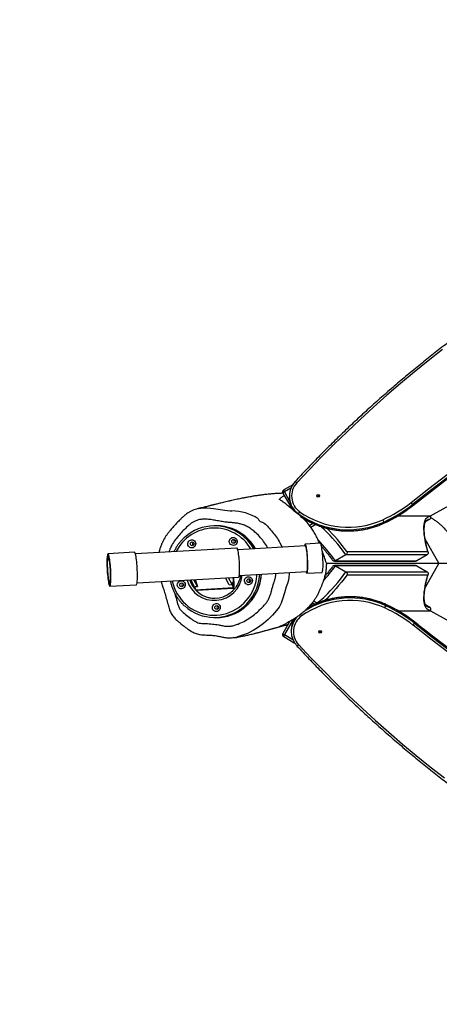
# Model space of a CAD drawing. Units: centimetres. Extents: x 1628 to 2770, y -1453 to -760.
# Drawn here: x 2082 to 2137, y -1276 to -1147 of the extents above; entities that cross this region are included whole.
import ezdxf

# ---------------------------------------------------------------- set-up
doc = ezdxf.new("R2010")
doc.units = ezdxf.units.CM
doc.layers.add('VP-DIM', color=7, linetype='Continuous')
doc.layers.add('VP-EQ', color=7, linetype='Continuous', true_color=0x8a3492)
doc.dimstyles.get("Standard").update_dxf_attribs({"dimtxt": 0.18, "dimasz": 0.18, "dimexe": 0.18, "dimexo": 0.0625, "dimgap": 0.09, "dimtad": 0, "dimtih": 1, "dimtoh": 1, "dimdec": 4, "dimzin": 0, "dimdsep": 46, "dimtxsty": 'Standard', "dimcen": 0.09, "dimadec": 0, "dimazin": 0, "dimtfac": 1, "dimtdec": 4, "dimtofl": 0, "dimtmove": 0, "dimatfit": 3, "dimfxl": 1, "dimtolj": 1, "dimtzin": 0, "dimarcsym": 0})

# ---------------------------------------------------------------- blocks, each defined once
blk = doc.blocks.new('*D28')
at = {"layer": 'Defpoints', "color": 0}
for p in [(2403.18, -858.77), (2093.12, -1217.9), (2403.18, -1267.76)]:
    blk.add_point(p, dxfattribs=at)
at = {"layer": 'VP-DIM', "color": 0, "lineweight": -2}
for p, q in [((2093.12, -928.77), (2093.12, -838.77)), ((2403.18, -928.77), (2403.18, -838.77)), ((2113.12, -858.77), (2223.06, -858.77)), ((2383.18, -858.77), (2273.24, -858.77))]:
    blk.add_line(p, q, dxfattribs=at)
at = {"layer": 'VP-DIM', "color": 0}
for points in [[(2113.12, -855.44), (2113.12, -862.11), (2093.12, -858.77)], [(2383.18, -862.11), (2383.18, -855.44), (2403.18, -858.77)]]:
    blk.add_solid(points, dxfattribs=at)
at = {"layer": 'VP-DIM', "color": 0, "insert": (2248.15, -858.77), "char_height": 20, "attachment_point": 5}
blk.add_mtext('\\A1;320', dxfattribs=at)
blk = doc.blocks.new('*D29')
at = {"layer": 'Defpoints', "color": 0}
for p in [(2558.57, -780.46), (1938.12, -1227.19), (2558.57, -1262.32)]:
    blk.add_point(p, dxfattribs=at)
at = {"layer": 'VP-DIM', "color": 0, "lineweight": -2}
for p, q in [((1938.12, -850.46), (1938.12, -760.46)), ((2558.57, -850.46), (2558.57, -760.46)), ((1958.12, -780.46), (2223.25, -780.46)), ((2538.57, -780.46), (2273.43, -780.46))]:
    blk.add_line(p, q, dxfattribs=at)
at = {"layer": 'VP-DIM', "color": 0}
for points in [[(1958.12, -777.13), (1958.12, -783.8), (1938.12, -780.46)], [(2538.57, -783.8), (2538.57, -777.13), (2558.57, -780.46)]]:
    blk.add_solid(points, dxfattribs=at)
at = {"layer": 'VP-DIM', "color": 0, "insert": (2248.34, -780.46), "char_height": 20, "attachment_point": 5}
blk.add_mtext('\\A1;620', dxfattribs=at)
blk = doc.blocks.new('rb12322')
at = {"layer": 'VP-EQ', "color": 0, "linetype": 'Continuous', "lineweight": 25}
for p, q in [((2117.43, -1207.74), (2116.26, -1208.42)), ((2117.19, -1208.19), (2116.36, -1208.68)), ((2135.45, -1211.8), (2143.56, -1207.3)), ((2116.15, -1208.83), (2117.35, -1210.93)), ((2116.36, -1208.68), (2117.03, -1209.87)), ((2116.99, -1209.33), (2117, -1209.49)), ((2105.07, -1210.86), (2105.11, -1210.85)), ((2133.11, -1210.32), (2133.12, -1210.48)), ((2133.12, -1210.48), (2133.11, -1210.48)), ((2118.17, -1211.53), (2118.17, -1211.63)), ((2131.2, -1211.8), (2135.45, -1211.8)), ((2134.83, -1212.56), (2135.38, -1212.25)), ((2134.83, -1212.56), (2135.37, -1212.25)), ((2135.03, -1212.35), (2135.03, -1212.35)), ((2135.38, -1212.25), (2135.37, -1212.25)), ((2135.48, -1211.84), (2135.46, -1211.8)), ((2135.48, -1211.84), (2135.46, -1211.8)), ((2135.48, -1211.84), (2135.48, -1211.84)), ((2107.44, -1213.1), (2107.21, -1213.1)), ((2119.62, -1213.05), (2120.09, -1212.78)), ((2120.45, -1212.94), (2119.82, -1213.31)), ((2129.36, -1212.61), (2129.37, -1212.77)), ((2129.37, -1212.77), (2129.37, -1212.77)), ((2136.57, -1218.01), (2134.77, -1214.85)), ((2110.14, -1216.02), (2096.85, -1216.79)), ((2119.11, -1215.72), (2110.25, -1216.23)), ((2115.75, -1215.32), (2116.05, -1215.9)), ((2121.05, -1215.39), (2119.07, -1215.51)), ((2096.73, -1216.57), (2093.26, -1216.77)), ((2093.31, -1216.99), (2093.27, -1216.99)), ((2124.39, -1216.88), (2123.03, -1217.68)), ((2135.02, -1216.88), (2124.39, -1216.88)), ((2124.53, -1216.47), (2135.11, -1216.47)), ((2135.02, -1216.88), (2133.66, -1217.68)), ((2121.85, -1218.01), (2136.57, -1218.01)), ((2122.89, -1217.72), (2133.51, -1217.72)), ((2133.51, -1218.29), (2122.89, -1218.29)), ((2123.03, -1217.68), (2133.66, -1217.68)), ((2123.03, -1218.33), (2124.39, -1219.13)), ((2133.66, -1218.33), (2123.03, -1218.33)), ((2133.66, -1218.33), (2135.02, -1219.13)), ((2136.57, -1218.01), (2134.77, -1221.16)), ((2136.57, -1218.01), (2138.99, -1218.01)), ((2097.07, -1220.58), (2110.36, -1219.81)), ((2109.12, -1220.8), (2108.63, -1219.91)), ((2109.51, -1220.78), (2109.02, -1219.89)), ((2109.73, -1219.9), (2109.68, -1219.9)), ((2109.68, -1219.9), (2109.7, -1220.21)), ((2109.68, -1219.91), (2109.73, -1219.9)), ((2109.72, -1220.64), (2109.68, -1219.93)), ((2109.68, -1219.93), (2109.73, -1219.93)), ((2109.73, -1219.85), (2109.73, -1219.9)), ((2109.77, -1220.64), (2109.73, -1219.93)), ((2110.44, -1219.59), (2119.3, -1219.09)), ((2119.29, -1219.3), (2121.27, -1219.19)), ((2124.39, -1219.13), (2135.02, -1219.13)), ((2135.11, -1219.54), (2124.53, -1219.54)), ((2093.49, -1220.78), (2093.52, -1220.78)), ((2093.51, -1221), (2096.98, -1220.8)), ((2104.59, -1221.07), (2104.1, -1220.17)), ((2104.99, -1221.05), (2104.49, -1220.15)), ((2104.59, -1221.07), (2104.99, -1221.05)), ((2104.99, -1221.06), (2104.6, -1221.08)), ((2104.6, -1221.07), (2104.6, -1221.08)), ((2104.6, -1221.08), (2104.73, -1221.46)), ((2104.66, -1220.14), (2104.99, -1221.06)), ((2104.73, -1221.46), (2109.65, -1221.16)), ((2104.79, -1221.54), (2109.7, -1221.24)), ((2109.12, -1220.8), (2109.51, -1220.78)), ((2109.12, -1220.81), (2109.51, -1220.78)), ((2109.12, -1220.81), (2109.12, -1220.8)), ((2109.12, -1220.8), (2109.12, -1220.81)), ((2109.52, -1220.52), (2109.51, -1220.78)), ((2109.52, -1220.53), (2109.51, -1220.78)), ((2109.51, -1220.78), (2109.65, -1221.16)), ((2109.56, -1220.63), (2109.52, -1220.52)), ((2109.52, -1220.53), (2109.66, -1220.9)), ((2109.52, -1220.53), (2109.52, -1220.53)), ((2109.7, -1220.21), (2109.56, -1220.63)), ((2109.56, -1220.63), (2109.56, -1220.63)), ((2109.57, -1220.65), (2109.72, -1220.64)), ((2109.65, -1221.16), (2109.66, -1220.9)), ((2109.72, -1220.64), (2109.77, -1220.64)), ((2120.33, -1223.38), (2119.99, -1223.18)), ((2120.18, -1222.92), (2120.59, -1223.16)), ((2129.62, -1223.39), (2129.62, -1223.55)), ((2129.62, -1223.39), (2129.62, -1223.39)), ((2135.38, -1223.77), (2134.83, -1223.45)), ((2135.37, -1223.76), (2134.83, -1223.45)), ((2135.03, -1223.66), (2135.03, -1223.66)), ((2135.37, -1223.76), (2135.38, -1223.77)), ((2107.21, -1225.1), (2107.44, -1225.1)), ((2131.21, -1224.21), (2135.45, -1224.21)), ((2135.45, -1224.21), (2143.56, -1228.71)), ((2135.46, -1224.21), (2135.48, -1224.17)), ((2135.46, -1224.21), (2135.48, -1224.17)), ((2135.48, -1224.17), (2135.48, -1224.17)), ((2117.05, -1225.59), (2116.15, -1227.18)), ((2117.48, -1225.35), (2116.36, -1227.33)), ((2133.37, -1225.68), (2133.36, -1225.83)), ((2133.37, -1225.68), (2133.37, -1225.67)), ((2116.26, -1227.59), (2117.63, -1228.39)), ((2116.36, -1227.33), (2117.45, -1227.97)), ((2117.25, -1226.66), (2117.24, -1226.82))]:
    blk.add_line(p, q, dxfattribs=at)
at = {"layer": 'VP-EQ', "color": 0, "linetype": 'Continuous', "lineweight": 25, "flags": 128}
for points in [[(2137.02, -1190.08), (2135.17, -1191.53), (2133.34, -1193.01), (2131.54, -1194.52), (2129.76, -1196.05), (2128, -1197.61), (2126.26, -1199.2), (2124.55, -1200.81), (2122.87, -1202.45), (2121.2, -1204.11), (2119.57, -1205.8), (2117.96, -1207.51)], [(2132.92, -1210.06), (2135.26, -1208.23), (2137.63, -1206.42)], [(2137.81, -1206.69), (2135.45, -1208.49), (2133.11, -1210.32)], [(2133.12, -1210.48), (2135.45, -1208.65), (2137.82, -1206.85)], [(2105.11, -1210.85), (2105.71, -1210.75), (2106.19, -1210.74), (2106.68, -1210.79), (2106.68, -1210.79), (2106.68, -1210.79)], [(2106.68, -1210.79), (2106.68, -1210.79), (2107.05, -1210.84), (2108.56, -1211.06), (2109.26, -1211.15), (2109.49, -1211.17), (2109.49, -1211.17)], [(2135.11, -1216.47), (2134.99, -1215.97), (2134.88, -1215.49), (2134.78, -1215.04), (2134.71, -1214.62), (2134.66, -1214.23), (2134.62, -1213.86), (2134.61, -1213.53), (2134.61, -1213.22), (2134.63, -1212.94), (2134.67, -1212.7), (2134.73, -1212.48), (2134.81, -1212.3), (2134.91, -1212.14), (2135.02, -1212.02), (2135.16, -1211.93), (2135.31, -1211.87), (2135.48, -1211.84)], [(2124.39, -1216.88), (2124.03, -1216.4), (2123.67, -1215.94), (2123.32, -1215.51), (2122.99, -1215.11), (2122.66, -1214.74), (2122.35, -1214.39), (2122.05, -1214.07), (2121.77, -1213.79), (2121.5, -1213.54), (2121.25, -1213.31), (2121.05, -1213.16)], [(2103.71, -1215.5), (2103.72, -1215.36), (2103.76, -1215.23), (2103.84, -1215.12), (2103.94, -1215.03), (2104.06, -1214.97), (2104.19, -1214.94), (2104.33, -1214.95), (2104.45, -1215), (2104.57, -1215.08), (2104.65, -1215.18), (2104.71, -1215.3), (2104.74, -1215.44), (2104.73, -1215.57), (2104.68, -1215.7), (2104.61, -1215.82), (2104.51, -1215.91), (2104.39, -1215.97), (2104.25, -1215.99), (2104.12, -1215.98), (2103.99, -1215.94), (2103.88, -1215.86), (2103.79, -1215.76), (2103.73, -1215.63), (2103.71, -1215.5)], [(2109.14, -1215.17), (2109.15, -1215.03), (2109.19, -1214.91), (2109.27, -1214.79), (2109.37, -1214.7), (2109.49, -1214.64), (2109.62, -1214.62), (2109.76, -1214.63), (2109.88, -1214.67), (2110, -1214.75), (2110.08, -1214.85), (2110.14, -1214.97), (2110.17, -1215.11), (2110.16, -1215.25), (2110.12, -1215.38), (2110.04, -1215.49), (2109.94, -1215.58), (2109.82, -1215.64), (2109.68, -1215.66), (2109.55, -1215.65), (2109.42, -1215.61), (2109.31, -1215.53), (2109.22, -1215.43), (2109.16, -1215.31), (2109.14, -1215.17)], [(2110.36, -1219.81), (2110.36, -1219.81), (2110.39, -1219.79), (2110.41, -1219.74), (2110.44, -1219.65), (2110.45, -1219.52), (2110.47, -1219.37), (2110.48, -1219.19), (2110.49, -1218.99), (2110.49, -1218.76), (2110.49, -1218.52), (2110.48, -1218.27), (2110.47, -1218.02), (2110.45, -1217.76), (2110.43, -1217.5), (2110.41, -1217.25), (2110.39, -1217.02), (2110.36, -1216.8), (2110.33, -1216.6), (2110.3, -1216.43), (2110.26, -1216.28), (2110.23, -1216.17), (2110.2, -1216.08), (2110.17, -1216.03), (2110.14, -1216.02)], [(2119.42, -1218.42), (2119.42, -1218.19), (2119.41, -1217.95), (2119.41, -1217.7), (2119.39, -1217.44), (2119.38, -1217.18), (2119.36, -1216.93), (2119.33, -1216.68), (2119.31, -1216.45), (2119.28, -1216.24), (2119.25, -1216.04), (2119.22, -1215.88), (2119.19, -1215.74), (2119.15, -1215.63), (2119.12, -1215.56), (2119.09, -1215.52), (2119.06, -1215.51), (2119.03, -1215.54), (2119.01, -1215.61), (2118.99, -1215.7), (2118.99, -1215.73)], [(2119.39, -1218.31), (2119.39, -1218.09), (2119.39, -1217.86), (2119.38, -1217.62), (2119.37, -1217.37), (2119.35, -1217.12), (2119.33, -1216.88), (2119.31, -1216.65), (2119.28, -1216.44), (2119.25, -1216.25), (2119.22, -1216.08), (2119.19, -1215.94), (2119.16, -1215.83), (2119.13, -1215.75), (2119.1, -1215.71), (2119.07, -1215.71), (2119.06, -1215.72)], [(2121.4, -1218.31), (2121.4, -1218.08), (2121.4, -1217.84), (2121.39, -1217.58), (2121.38, -1217.33), (2121.36, -1217.07), (2121.34, -1216.81), (2121.32, -1216.57), (2121.29, -1216.34), (2121.26, -1216.12), (2121.23, -1215.93), (2121.2, -1215.76), (2121.17, -1215.62), (2121.14, -1215.52), (2121.11, -1215.44), (2121.07, -1215.4), (2121.05, -1215.39)], [(2093.42, -1217.16), (2093.39, -1217.02), (2093.35, -1216.9), (2093.32, -1216.82), (2093.29, -1216.78), (2093.25, -1216.77), (2093.23, -1216.8), (2093.2, -1216.87), (2093.18, -1216.96), (2093.16, -1217.1), (2093.14, -1217.26), (2093.13, -1217.45), (2093.12, -1217.66), (2093.12, -1217.9), (2093.12, -1218.15), (2093.13, -1218.42), (2093.14, -1218.69), (2093.15, -1218.97), (2093.17, -1219.24), (2093.19, -1219.51), (2093.22, -1219.77), (2093.25, -1220.01), (2093.28, -1220.24), (2093.31, -1220.44), (2093.34, -1220.61), (2093.38, -1220.76), (2093.41, -1220.87), (2093.45, -1220.95), (2093.48, -1220.99), (2093.51, -1221), (2093.54, -1220.97), (2093.57, -1220.91), (2093.59, -1220.81), (2093.61, -1220.68), (2093.63, -1220.52), (2093.64, -1220.33), (2093.65, -1220.11), (2093.65, -1219.88), (2093.65, -1219.62), (2093.64, -1219.36), (2093.63, -1219.09), (2093.62, -1218.81), (2093.6, -1218.53), (2093.57, -1218.26), (2093.55, -1218.01), (2093.52, -1217.76), (2093.49, -1217.54), (2093.46, -1217.34), (2093.42, -1217.16)], [(2093.42, -1217.32), (2093.39, -1217.19), (2093.35, -1217.08), (2093.32, -1217.01), (2093.29, -1216.98), (2093.26, -1216.97), (2093.23, -1217.01), (2093.21, -1217.08), (2093.19, -1217.18), (2093.17, -1217.32), (2093.16, -1217.48), (2093.15, -1217.67), (2093.14, -1217.89), (2093.14, -1218.12), (2093.15, -1218.37), (2093.16, -1218.62), (2093.17, -1218.88), (2093.19, -1219.14), (2093.21, -1219.4), (2093.23, -1219.65), (2093.26, -1219.88), (2093.29, -1220.09), (2093.32, -1220.29), (2093.35, -1220.45), (2093.38, -1220.59), (2093.41, -1220.69), (2093.45, -1220.76), (2093.48, -1220.8), (2093.51, -1220.8), (2093.53, -1220.77), (2093.56, -1220.7), (2093.58, -1220.59), (2093.6, -1220.46), (2093.61, -1220.29), (2093.62, -1220.1), (2093.62, -1219.89), (2093.62, -1219.66), (2093.62, -1219.41), (2093.61, -1219.15), (2093.6, -1218.89), (2093.58, -1218.63), (2093.56, -1218.37), (2093.54, -1218.13), (2093.51, -1217.9), (2093.48, -1217.68), (2093.45, -1217.49), (2093.42, -1217.32)], [(2093.49, -1220.78), (2093.52, -1220.76), (2093.55, -1220.71), (2093.57, -1220.61), (2093.59, -1220.49), (2093.6, -1220.34), (2093.61, -1220.16), (2093.62, -1219.96), (2093.62, -1219.73), (2093.62, -1219.49), (2093.61, -1219.24), (2093.6, -1218.99), (2093.59, -1218.73), (2093.57, -1218.47), (2093.54, -1218.22), (2093.52, -1217.99), (2093.49, -1217.77), (2093.46, -1217.57), (2093.43, -1217.4), (2093.4, -1217.25), (2093.37, -1217.14), (2093.33, -1217.05), (2093.3, -1217), (2093.27, -1216.99), (2093.24, -1217.01), (2093.22, -1217.07), (2093.2, -1217.16), (2093.18, -1217.28), (2093.16, -1217.44), (2093.15, -1217.62), (2093.15, -1217.82), (2093.15, -1218.04), (2093.15, -1218.28), (2093.16, -1218.53), (2093.17, -1218.79), (2093.18, -1219.05), (2093.2, -1219.3), (2093.22, -1219.55), (2093.25, -1219.79), (2093.28, -1220.01), (2093.31, -1220.21), (2093.34, -1220.38), (2093.37, -1220.52), (2093.4, -1220.64), (2093.43, -1220.72), (2093.47, -1220.77), (2093.49, -1220.78)], [(2093.48, -1220.58), (2093.51, -1220.56), (2093.53, -1220.5), (2093.55, -1220.41), (2093.57, -1220.29), (2093.58, -1220.13), (2093.59, -1219.95), (2093.6, -1219.75), (2093.6, -1219.53), (2093.59, -1219.29), (2093.58, -1219.04), (2093.57, -1218.8), (2093.55, -1218.55), (2093.53, -1218.31), (2093.51, -1218.09), (2093.48, -1217.88), (2093.45, -1217.69), (2093.42, -1217.53), (2093.39, -1217.39), (2093.36, -1217.29), (2093.33, -1217.22), (2093.3, -1217.19), (2093.27, -1217.2), (2093.25, -1217.24), (2093.22, -1217.31), (2093.2, -1217.42), (2093.19, -1217.56), (2093.18, -1217.73), (2093.17, -1217.92), (2093.17, -1218.14), (2093.17, -1218.37), (2093.18, -1218.61), (2093.19, -1218.85), (2093.21, -1219.1), (2093.23, -1219.34), (2093.25, -1219.58), (2093.28, -1219.8), (2093.3, -1219.99), (2093.33, -1220.17), (2093.36, -1220.32), (2093.39, -1220.44), (2093.42, -1220.52), (2093.45, -1220.57), (2093.48, -1220.58)], [(2096.9, -1216.96), (2096.86, -1216.82), (2096.83, -1216.7), (2096.79, -1216.62), (2096.76, -1216.58), (2096.73, -1216.57)], [(2096.98, -1220.8), (2096.99, -1220.8), (2097.01, -1220.77), (2097.04, -1220.71), (2097.06, -1220.61), (2097.08, -1220.48), (2097.1, -1220.32), (2097.11, -1220.13), (2097.12, -1219.91), (2097.12, -1219.68), (2097.12, -1219.42), (2097.11, -1219.16), (2097.1, -1218.89), (2097.09, -1218.61), (2097.07, -1218.33), (2097.05, -1218.06), (2097.02, -1217.81), (2096.99, -1217.56), (2096.96, -1217.34), (2096.93, -1217.14), (2096.9, -1216.96)], [(2119.18, -1219.09), (2119.21, -1219.18), (2119.24, -1219.25), (2119.27, -1219.29), (2119.3, -1219.3), (2119.32, -1219.27), (2119.35, -1219.2), (2119.37, -1219.1), (2119.39, -1218.97), (2119.4, -1218.81), (2119.41, -1218.63), (2119.42, -1218.42)], [(2119.25, -1219.09), (2119.27, -1219.1), (2119.3, -1219.09), (2119.32, -1219.04), (2119.34, -1218.95), (2119.36, -1218.84), (2119.38, -1218.69), (2119.39, -1218.51), (2119.39, -1218.31)], [(2121.27, -1219.19), (2121.28, -1219.19), (2121.31, -1219.15), (2121.33, -1219.09), (2121.35, -1218.99), (2121.37, -1218.86), (2121.39, -1218.7), (2121.4, -1218.51), (2121.4, -1218.31)], [(2101.68, -1220.31), (2101.68, -1220.32), (2101.79, -1220.76), (2101.93, -1221.18), (2102.11, -1221.59), (2102.32, -1221.99), (2102.56, -1222.36), (2102.82, -1222.72), (2103.12, -1223.05), (2103.43, -1223.36), (2103.77, -1223.65), (2104.14, -1223.9), (2104.52, -1224.13), (2104.91, -1224.32), (2105.32, -1224.49), (2105.75, -1224.62), (2106.18, -1224.71), (2106.61, -1224.77), (2107.05, -1224.8), (2107.49, -1224.79), (2107.93, -1224.75), (2108.37, -1224.67), (2108.79, -1224.55), (2109.21, -1224.41), (2109.61, -1224.23), (2110, -1224.02), (2110.37, -1223.77), (2110.72, -1223.5), (2111.05, -1223.21), (2111.36, -1222.88), (2111.64, -1222.54), (2111.89, -1222.17), (2112.11, -1221.78), (2112.3, -1221.38), (2112.46, -1220.96), (2112.59, -1220.54), (2112.69, -1220.1), (2112.75, -1219.66), (2112.76, -1219.46)], [(2116.94, -1219.22), (2116.95, -1219.37), (2116.94, -1219.8), (2116.87, -1220.22), (2116.75, -1220.65), (2116.6, -1221.08), (2116.34, -1221.88), (2116.11, -1222.68), (2115.92, -1223.22), (2115.66, -1223.73), (2115.33, -1224.18), (2114.8, -1224.78), (2114.23, -1225.34), (2113.61, -1225.87), (2112.95, -1226.36), (2112.25, -1226.8), (2111.5, -1227.18), (2110.86, -1227.42), (2110.21, -1227.62), (2110.21, -1227.62), (2110.21, -1227.62)], [(2111.12, -1220.32), (2111.13, -1220.18), (2111.18, -1220.05), (2111.25, -1219.94), (2111.35, -1219.85), (2111.48, -1219.79), (2111.61, -1219.76), (2111.74, -1219.77), (2111.87, -1219.81), (2111.98, -1219.89), (2112.07, -1220), (2112.13, -1220.12), (2112.16, -1220.25), (2112.15, -1220.39), (2112.1, -1220.52), (2112.03, -1220.63), (2111.92, -1220.72), (2111.8, -1220.78), (2111.67, -1220.81), (2111.54, -1220.8), (2111.41, -1220.75), (2111.3, -1220.68), (2111.21, -1220.57), (2111.15, -1220.45), (2111.12, -1220.32)], [(2120.59, -1223.16), (2120.79, -1223.04), (2121.01, -1222.88), (2121.25, -1222.7), (2121.5, -1222.48), (2121.77, -1222.22), (2122.05, -1221.94), (2122.35, -1221.62), (2122.66, -1221.28), (2122.99, -1220.9), (2123.32, -1220.5), (2123.67, -1220.07), (2124.03, -1219.61), (2124.39, -1219.13)], [(2124.53, -1219.54), (2124.16, -1220.02), (2123.8, -1220.47), (2123.45, -1220.9), (2123.11, -1221.31), (2122.79, -1221.68), (2122.48, -1222.03), (2122.18, -1222.34), (2121.89, -1222.63), (2121.62, -1222.88), (2121.6, -1222.9)], [(2135.48, -1224.17), (2135.31, -1224.15), (2135.16, -1224.08), (2135.02, -1223.99), (2134.91, -1223.87), (2134.81, -1223.71), (2134.73, -1223.53), (2134.67, -1223.31), (2134.63, -1223.07), (2134.61, -1222.79), (2134.61, -1222.48), (2134.62, -1222.15), (2134.66, -1221.78), (2134.71, -1221.39), (2134.78, -1220.97), (2134.88, -1220.52), (2134.99, -1220.04), (2135.11, -1219.54)], [(2102.33, -1220.85), (2102.34, -1220.71), (2102.39, -1220.58), (2102.46, -1220.47), (2102.57, -1220.38), (2102.69, -1220.32), (2102.82, -1220.29), (2102.95, -1220.3), (2103.08, -1220.35), (2103.19, -1220.42), (2103.28, -1220.53), (2103.34, -1220.65), (2103.37, -1220.78), (2103.36, -1220.92), (2103.31, -1221.05), (2103.24, -1221.16), (2103.14, -1221.25), (2103.01, -1221.31), (2102.88, -1221.34), (2102.75, -1221.33), (2102.62, -1221.29), (2102.51, -1221.21), (2102.42, -1221.1), (2102.36, -1220.98), (2102.33, -1220.85)], [(2109.65, -1221.16), (2109.68, -1221.22), (2109.7, -1221.24), (2109.73, -1221.22), (2109.75, -1221.16), (2109.77, -1221.07), (2109.78, -1220.94), (2109.78, -1220.8), (2109.77, -1220.64)], [(2109.66, -1220.9), (2109.67, -1220.93), (2109.69, -1220.94), (2109.7, -1220.93), (2109.71, -1220.9), (2109.72, -1220.85), (2109.72, -1220.79), (2109.72, -1220.72), (2109.72, -1220.64)], [(2104.73, -1221.46), (2104.76, -1221.52), (2104.79, -1221.54), (2104.79, -1221.54)], [(2106.92, -1223.82), (2106.93, -1223.69), (2106.97, -1223.56), (2107.05, -1223.44), (2107.15, -1223.35), (2107.27, -1223.29), (2107.4, -1223.27), (2107.54, -1223.28), (2107.67, -1223.32), (2107.78, -1223.4), (2107.87, -1223.5), (2107.93, -1223.63), (2107.95, -1223.76), (2107.94, -1223.9), (2107.9, -1224.03), (2107.82, -1224.14), (2107.72, -1224.23), (2107.6, -1224.29), (2107.47, -1224.32), (2107.33, -1224.31), (2107.2, -1224.26), (2107.09, -1224.18), (2107, -1224.08), (2106.94, -1223.96), (2106.92, -1223.82)], [(2120.59, -1223.16), (2120.64, -1223.19), (2120.67, -1223.23)], [(2137.88, -1229.73), (2135.52, -1227.93), (2133.18, -1226.1)], [(2133.36, -1225.83), (2135.7, -1227.66), (2138.06, -1229.46)], [(2138.07, -1229.31), (2135.71, -1227.51), (2133.37, -1225.68)], [(2118.21, -1228.64), (2119.82, -1230.36), (2121.46, -1232.04), (2123.12, -1233.71), (2124.8, -1235.34), (2126.52, -1236.96), (2128.25, -1238.54), (2130.01, -1240.1), (2131.79, -1241.64), (2133.6, -1243.14), (2135.43, -1244.62), (2137.28, -1246.07)]]:
    blk.add_lwpolyline(points, dxfattribs=at)
at = {"layer": 'VP-EQ', "color": 0, "linetype": 'Continuous', "lineweight": 25}
for centre, radius in [((2120.76, -1209.19), 0.174), ((2109.7, -1215.14), 0.249), ((2104.27, -1215.47), 0.249), ((2111.69, -1220.28), 0.249), ((2102.9, -1220.82), 0.249), ((2107.49, -1223.79), 0.249), ((2121.02, -1226.96), 0.174)]:
    blk.add_circle(centre, radius, dxfattribs=at)
for centre, radius, start, end in [((2116.41, -1208.68), 0.3, 120.3813, 209.6217), ((2116.71, -1208.4), 0.453, 183.2459, 218.8658), ((2119.8, -1209.24), 2.8, 137.1523, 234.6189), ((2119.8, -1209.21), 2.51, 137.1558, 234.6152), ((2117.34, -1208.07), 0.833, 42.1176, 61.4442), ((2116.62, -1209.27), 0.637, 113.801, 136.9895), ((2119.8, -1209.4), 2.81, 181.8302, 221.1061), ((2120.77, -1209.41), 0.175, 40.2508, 143.3725), ((2121.89, -1196.13), 17.77, 294.4275, 308.3803), ((2121.89, -1196.16), 18.07, 294.4273, 308.3805), ((2121.9, -1196.31), 18.07, 294.4273, 308.3805), ((2131.66, -1211.16), 1.68, 29.9989, 41.0388), ((2109.48, -1217.48), 6.31, 57.1372, 89.9495), ((2119.64, -1212.28), 1.65, 141.8442, 153.0664), ((2124.7, -1202.35), 11.27, 234.5713, 294.4341), ((2124.7, -1202.32), 10.97, 234.5713, 294.4341), ((2124.71, -1202.51), 11.27, 236.1903, 294.433), ((2126.83, -1213.49), 2.68, 19.1376, 26.1077), ((2135.42, -1213.03), 0.781, 93.3297, 119.8131), ((2135.22, -1211.99), 0.302, 300.7362, 29.8889), ((2135.22, -1211.99), 0.3, 300.3813, 29.6217), ((2107.16, -1218.98), 5.58, 30.7197, 153.3408), ((2107.21, -1218.95), 5.84, 49.7103, 132.3616), ((2107.43, -1218.96), 5.86, 48.6322, 89.9381), ((2101.76, -1233.2), 28.25, 36.3055, 44.4599), ((2109.99, -1215.14), 0.251, 125.5494, 183.5115), ((2107.13, -1219.05), 5.98, 29.482, 49.7842), ((2107.36, -1219.05), 5.98, 29.6199, 48.6937), ((2097.33, -1236.71), 31.98, 36.5198, 42.8958), ((2104.56, -1215.47), 0.251, 125.5329, 183.5179), ((2104.56, -1215.47), 0.25, 183.1819, 234.5227), ((2107.06, -1217.33), 1.13, 87.2465, 99.3328), ((2109.99, -1215.14), 0.251, 183.1954, 234.4981), ((2093.63, -1196.39), 36.69, 319.2945, 323.2701), ((2107.16, -1219.16), 3.7, 196.3861, 353.5872), ((2107.09, -1219.11), 6.03, 310.1537, 356.8889), ((2107.32, -1219.11), 6.03, 309.7256, 357.0138), ((2111.97, -1220.28), 0.251, 125.5389, 183.5221), ((2103.19, -1220.82), 0.251, 125.5328, 183.5179), ((2103.19, -1220.82), 0.25, 183.1817, 234.5229), ((2107.28, -1219.11), 3.48, 197.8782, 223.5418), ((2107.29, -1219.11), 3.48, 197.8606, 222.6734), ((2111.97, -1220.29), 0.25, 183.1844, 234.5091), ((2107.18, -1219.21), 3.34, 224.0526, 231.8855), ((2107.23, -1219.18), 3.39, 224.0817, 269.9203), ((2107.21, -1219.19), 3.38, 231.6915, 309.0866), ((2124.96, -1233.81), 11.27, 65.5677, 122.6205), ((2124.96, -1233.65), 11.27, 65.5705, 119.8862), ((2107.21, -1219.25), 5.84, 227.9143, 310.1286), ((2107.43, -1219.25), 5.85, 270.0517, 309.6746), ((2107.77, -1223.79), 0.251, 125.5441, 183.5067), ((2107.77, -1223.79), 0.251, 183.1998, 234.5048), ((2124.96, -1233.83), 10.97, 65.5659, 125.4288), ((2120.98, -1223.61), 0.594, 130.7123, 150.1836), ((2127.08, -1222.67), 2.68, 333.8896, 340.8573), ((2122.14, -1240.02), 17.77, 51.6189, 65.5733), ((2122.15, -1239.84), 18.07, 51.6197, 65.5724), ((2122.14, -1240), 18.07, 51.6197, 65.5724), ((2135.42, -1222.99), 0.781, 240.2942, 266.6716), ((2135.22, -1224.02), 0.302, 330.1111, 59.2638), ((2135.22, -1224.02), 0.3, 330.3783, 59.6187), ((2120.05, -1226.91), 2.8, 137.5717, 222.8583), ((2120.05, -1226.75), 2.8, 145.8128, 178.1844), ((2120.05, -1226.94), 2.51, 125.3838, 222.8445), ((2121.45, -1222.82), 3.52, 211.9125, 216.0834), ((2131.91, -1224.99), 1.68, 318.9692, 329.9863), ((2116.41, -1227.33), 0.3, 150.3783, 239.6187), ((2116.62, -1226.75), 0.637, 223.0105, 246.199), ((2116.71, -1227.61), 0.453, 141.1342, 176.7541), ((2121.02, -1226.75), 0.175, 216.6397, 319.7377), ((2117.69, -1228.36), 0.0659, 149.9308, 201.5436), ((2117.78, -1228.13), 0.3, 239.6187, 251.0903), ((2117.59, -1228.09), 0.832, 298.55, 317.8879)]:
    blk.add_arc(centre, radius, start, end, dxfattribs=at)
for points, knots in [([(2200.55, -1160.5), (2200.17, -1160.58), (2199.06, -1160.82), (2197.23, -1161.23), (2195.07, -1161.75), (2192.92, -1162.29), (2190.77, -1162.87), (2188.64, -1163.48), (2186.51, -1164.12), (2184.39, -1164.79), (2182.28, -1165.49), (2180.18, -1166.22), (2178.09, -1166.98), (2176.01, -1167.77), (2173.95, -1168.58), (2171.89, -1169.43), (2169.85, -1170.31), (2167.82, -1171.21), (2165.81, -1172.14), (2163.8, -1173.11), (2161.82, -1174.09), (2159.84, -1175.11), (2157.88, -1176.16), (2155.94, -1177.23), (2154.01, -1178.33), (2152.1, -1179.46), (2150.2, -1180.61), (2148.32, -1181.79), (2146.46, -1183), (2144.61, -1184.24), (2142.78, -1185.5), (2140.97, -1186.78), (2139.18, -1188.09), (2137.41, -1189.43), (2135.66, -1190.79), (2133.92, -1192.17), (2132.21, -1193.58), (2130.52, -1195.02), (2128.84, -1196.48), (2127.19, -1197.96), (2125.56, -1199.46), (2123.95, -1200.99), (2122.37, -1202.54), (2120.8, -1204.11), (2119.26, -1205.71), (2118.25, -1206.79), (2117.74, -1207.34)], [0, 0, 0, 0, 0.012102, 0.035073, 0.058045, 0.081017, 0.103989, 0.12696, 0.149932, 0.172904, 0.195876, 0.218848, 0.241819, 0.264791, 0.287763, 0.310735, 0.333707, 0.356678, 0.37965, 0.402622, 0.425594, 0.448565, 0.471537, 0.494509, 0.517481, 0.540452, 0.563424, 0.586396, 0.609368, 0.632339, 0.655311, 0.678283, 0.701255, 0.724226, 0.747198, 0.77017, 0.793142, 0.816113, 0.839085, 0.862057, 0.885028, 0.908, 0.930972, 0.953943, 0.976915, 1, 1, 1, 1]), ([(2133.11, -1210.48), (2133.49, -1210.18), (2134.59, -1209.32), (2136.41, -1207.91), (2138.6, -1206.25), (2140.81, -1204.62), (2143.04, -1203.02), (2145.28, -1201.45), (2147.55, -1199.9), (2149.83, -1198.37), (2152.13, -1196.87), (2154.44, -1195.4), (2156.77, -1193.95), (2159.12, -1192.53), (2161.49, -1191.14), (2163.87, -1189.78), (2166.27, -1188.44), (2168.68, -1187.13), (2171.11, -1185.85), (2173.55, -1184.59), (2176, -1183.37), (2178.47, -1182.17), (2180.96, -1181), (2183.45, -1179.86), (2185.96, -1178.74), (2188.49, -1177.66), (2191.02, -1176.61), (2193.57, -1175.58), (2196.13, -1174.58), (2198.7, -1173.62), (2201.28, -1172.68), (2203.68, -1171.83), (2205.23, -1171.31), (2205.91, -1171.08)], [0, 0, 0, 0, 0.017353, 0.050345, 0.083337, 0.116329, 0.149321, 0.182313, 0.215305, 0.248297, 0.281289, 0.314281, 0.347273, 0.380265, 0.413257, 0.446249, 0.47924, 0.512233, 0.545225, 0.578216, 0.611208, 0.6442, 0.677192, 0.710184, 0.743176, 0.776168, 0.80916, 0.842152, 0.875144, 0.908136, 0.941128, 0.97412, 1, 1, 1, 1]), ([(2116.17, -1208.86), (2116.13, -1208.86), (2116.03, -1208.86), (2115.88, -1208.86), (2115.73, -1208.87), (2115.53, -1208.88), (2115.3, -1208.89), (2114.99, -1208.91), (2114.68, -1208.94), (2114.37, -1208.97), (2114.06, -1209), (2113.76, -1209.03), (2113.48, -1209.07), (2113.22, -1209.1), (2112.98, -1209.13), (2112.75, -1209.17), (2112.49, -1209.21), (2112.22, -1209.25), (2111.94, -1209.3), (2111.68, -1209.34), (2111.43, -1209.39), (2111.2, -1209.43), (2110.99, -1209.47), (2110.76, -1209.52), (2110.49, -1209.57), (2110.17, -1209.64), (2109.81, -1209.72), (2109.42, -1209.8), (2109.04, -1209.89), (2108.67, -1209.98), (2108.34, -1210.06), (2108.04, -1210.13), (2107.77, -1210.2), (2107.52, -1210.26), (2107.31, -1210.31), (2107.15, -1210.35), (2107.02, -1210.38), (2106.92, -1210.4), (2106.81, -1210.43), (2106.67, -1210.47), (2106.52, -1210.5), (2106.33, -1210.55), (2106.1, -1210.61), (2105.84, -1210.67), (2105.55, -1210.74), (2105.3, -1210.8), (2105.16, -1210.83), (2105.11, -1210.84)], [0, 0, 0, 0, 0.0083168, 0.0210892, 0.0326743, 0.0430711, 0.0634834, 0.0860685, 0.1107077, 0.1336218, 0.1573151, 0.1812926, 0.2033346, 0.2231723, 0.241171, 0.2597853, 0.280148, 0.3022586, 0.325733, 0.3481027, 0.3685681, 0.3875431, 0.4050272, 0.4213178, 0.4466661, 0.4752735, 0.5071374, 0.5422541, 0.5806186, 0.6138348, 0.6454711, 0.6745886, 0.70119, 0.7252774, 0.7468544, 0.7659233, 0.7758895, 0.7856809, 0.7978309, 0.8125794, 0.8299259, 0.8498676, 0.8772217, 0.9083069, 0.9431189, 0.9816534, 1, 1, 1, 1]), ([(2115.67, -1209.66), (2115.72, -1209.6), (2115.88, -1209.44), (2116.1, -1209.26), (2116.28, -1209.18), (2116.33, -1209.15)], [0, 0, 0, 0, 0.267085, 0.801293, 1, 1, 1, 1]), ([(2120.95, -1215.4), (2120.87, -1215.21), (2120.72, -1214.83), (2120.42, -1214.24), (2120.09, -1213.68), (2119.73, -1213.16), (2119.39, -1212.76), (2119.09, -1212.44), (2118.74, -1212.1), (2118.26, -1211.69), (2117.64, -1211.19), (2117.05, -1210.68), (2116.53, -1210.24), (2116.09, -1209.92), (2115.81, -1209.74), (2115.67, -1209.66)], [0, 0, 0, 0, 0.0632696, 0.1276588, 0.1943053, 0.2587592, 0.3256019, 0.3720994, 0.4186132, 0.513244, 0.6346744, 0.756094, 0.8373695, 0.9187442, 1, 1, 1, 1]), ([(2105.07, -1210.86), (2104.99, -1210.88), (2104.79, -1210.92), (2104.48, -1211.03), (2104.14, -1211.18), (2103.83, -1211.36), (2103.54, -1211.55), (2103.26, -1211.77), (2102.98, -1212.02), (2102.67, -1212.32), (2102.32, -1212.67), (2101.93, -1213.1), (2101.56, -1213.52), (2101.23, -1213.92), (2100.96, -1214.27), (2100.73, -1214.61), (2100.52, -1214.98), (2100.32, -1215.37), (2100.16, -1215.77), (2100.02, -1216.19), (2099.96, -1216.47), (2099.93, -1216.61)], [0, 0, 0, 0, 0.031129, 0.077638, 0.124237, 0.169549, 0.210788, 0.253971, 0.299978, 0.350993, 0.418559, 0.485635, 0.567791, 0.627919, 0.680416, 0.729936, 0.784889, 0.837513, 0.892437, 0.947334, 1, 1, 1, 1]), ([(2129.37, -1212.77), (2129.49, -1212.71), (2129.84, -1212.55), (2130.41, -1212.26), (2131.06, -1211.89), (2131.71, -1211.5), (2132.33, -1211.07), (2132.8, -1210.73), (2133.05, -1210.53), (2133.11, -1210.48)], [0, 0, 0, 0, 0.090932, 0.262314, 0.433705, 0.605097, 0.776489, 0.947877, 1, 1, 1, 1]), ([(2114.19, -1216), (2114.16, -1215.95), (2113.99, -1215.66), (2113.64, -1215.14), (2113.11, -1214.49), (2112.56, -1213.96), (2112.02, -1213.54), (2111.52, -1213.22), (2111.15, -1213.04), (2110.8, -1212.91), (2110.45, -1212.82), (2109.93, -1212.74), (2109.41, -1212.69), (2108.84, -1212.65), (2108.22, -1212.57), (2107.56, -1212.44), (2106.9, -1212.32), (2106.24, -1212.24), (2105.63, -1212.23), (2105.1, -1212.31), (2104.67, -1212.46), (2104.31, -1212.66), (2103.99, -1212.9), (2103.6, -1213.25), (2103.11, -1213.72), (2102.55, -1214.31), (2102.04, -1214.94), (2101.64, -1215.55), (2101.38, -1216.09), (2101.28, -1216.4), (2101.24, -1216.53)], [0, 0, 0, 0, 0.0104572, 0.0620074, 0.113688, 0.1651898, 0.2017862, 0.2384447, 0.2749038, 0.276264, 0.3084367, 0.3407577, 0.3732571, 0.4056735, 0.4468491, 0.4882326, 0.5295505, 0.5705622, 0.6114254, 0.6409123, 0.6703954, 0.6941818, 0.7181173, 0.7420408, 0.7917568, 0.8416245, 0.8912909, 0.9407296, 0.9743923, 1, 1, 1, 1]), ([(2112.91, -1212.18), (2112.91, -1212.18), (2112.91, -1212.51), (2113.76, -1212.66), (2114.26, -1213.33), (2114.83, -1213.93), (2115.32, -1214.6), (2115.61, -1215.08), (2115.75, -1215.32)], [0, 0, 0, 0, 0.000001, 0.229727, 0.419176, 0.608642, 0.804297, 1, 1, 1, 1]), ([(2118.52, -1211.92), (2118.66, -1212.01), (2118.96, -1212.21), (2119.46, -1212.48), (2119.99, -1212.75), (2120.54, -1212.98), (2121.1, -1213.19), (2121.66, -1213.36), (2122.24, -1213.51), (2122.83, -1213.62), (2123.42, -1213.71), (2124.01, -1213.76), (2124.6, -1213.78), (2125.2, -1213.77), (2125.79, -1213.73), (2126.39, -1213.66), (2126.97, -1213.55), (2127.55, -1213.42), (2128.12, -1213.25), (2128.68, -1213.06), (2129.09, -1212.89), (2129.31, -1212.79), (2129.37, -1212.77)], [0, 0, 0, 0, 0.044271, 0.096661, 0.149049, 0.20144, 0.25383, 0.306221, 0.358612, 0.411004, 0.463396, 0.515789, 0.56818, 0.620573, 0.672965, 0.725359, 0.77775, 0.830143, 0.882535, 0.934927, 0.984565, 1, 1, 1, 1]), ([(2135.15, -1216.56), (2135.14, -1216.5), (2135.08, -1216.29), (2134.99, -1215.93), (2134.89, -1215.5), (2134.81, -1215.1), (2134.75, -1214.72), (2134.7, -1214.37), (2134.67, -1214.04), (2134.65, -1213.74), (2134.65, -1213.47), (2134.66, -1213.23), (2134.69, -1213.02), (2134.72, -1212.84), (2134.77, -1212.68), (2134.83, -1212.56), (2134.89, -1212.46), (2134.96, -1212.39), (2135.01, -1212.36), (2135.03, -1212.35)], [0, 0, 0, 0, 0.022225, 0.084673, 0.147036, 0.209281, 0.271381, 0.333305, 0.395019, 0.456479, 0.517642, 0.57847, 0.638952, 0.699139, 0.759224, 0.819489, 0.880765, 0.94478, 1, 1, 1, 1]), ([(2135.51, -1212.05), (2135.52, -1212.06), (2135.66, -1212.12), (2135.92, -1212.28), (2136.29, -1212.54), (2136.65, -1212.84), (2137.01, -1213.16), (2137.34, -1213.52), (2137.72, -1213.96), (2138.03, -1214.41), (2138.31, -1214.82), (2138.49, -1215.12), (2138.64, -1215.43), (2138.75, -1215.72), (2138.82, -1216.01), (2138.85, -1216.48), (2138.86, -1216.99), (2138.93, -1217.57), (2138.97, -1217.86), (2138.99, -1218.01)], [0, 0, 0, 0, 0.004644, 0.068686, 0.132681, 0.195425, 0.258148, 0.323159, 0.38818, 0.48229, 0.529985, 0.577628, 0.618568, 0.660638, 0.701605, 0.743808, 0.87157, 0.935777, 1, 1, 1, 1]), ([(2103.27, -1214.63), (2103.23, -1214.67), (2103.08, -1214.8), (2102.85, -1215.05), (2102.57, -1215.38), (2102.31, -1215.73), (2102.09, -1216.1), (2101.95, -1216.36), (2101.89, -1216.49), (2101.89, -1216.5)], [0, 0, 0, 0, 0.070466, 0.255639, 0.440836, 0.62604, 0.811264, 0.996497, 1, 1, 1, 1]), ([(2112.56, -1216.1), (2112.49, -1215.99), (2112.36, -1215.76), (2112.12, -1215.42), (2111.84, -1215.09), (2111.57, -1214.8), (2111.38, -1214.64), (2111.31, -1214.57)], [0, 0, 0, 0, 0.186358, 0.404283, 0.622201, 0.840102, 1, 1, 1, 1]), ([(2121.2, -1215.78), (2121.24, -1215.82), (2121.37, -1215.97), (2121.6, -1216.25), (2121.91, -1216.63), (2122.22, -1217.03), (2122.48, -1217.36), (2122.63, -1217.56), (2122.68, -1217.62)], [0, 0, 0, 0, 0.0763, 0.28582, 0.495629, 0.705677, 0.915916, 1, 1, 1, 1]), ([(2121.85, -1218.01), (2121.76, -1217.74), (2121.59, -1217.19), (2121.39, -1216.64), (2121.29, -1216.36)], [0, 0, 0, 0, 0.4943222, 1, 1, 1, 1]), ([(2124.53, -1216.47), (2124.53, -1216.47), (2124.54, -1216.5), (2124.56, -1216.56), (2124.56, -1216.65), (2124.53, -1216.75), (2124.47, -1216.83), (2124.42, -1216.86), (2124.39, -1216.88)], [0, 0, 0, 0, 0.002604, 0.20132, 0.416347, 0.615357, 0.807566, 1, 1, 1, 1]), ([(2135.11, -1216.47), (2135.11, -1216.47), (2135.13, -1216.5), (2135.15, -1216.55), (2135.17, -1216.64), (2135.15, -1216.74), (2135.1, -1216.83), (2135.05, -1216.86), (2135.02, -1216.88)], [0, 0, 0, 0, 0.003067, 0.171291, 0.386693, 0.593625, 0.796762, 1, 1, 1, 1]), ([(2121.85, -1218.01), (2121.84, -1218.18), (2121.82, -1218.52), (2121.78, -1219.01), (2121.69, -1219.51), (2121.56, -1219.98), (2121.41, -1220.41), (2121.21, -1220.91), (2121.01, -1221.43), (2120.77, -1221.96), (2120.55, -1222.37), (2120.3, -1222.76), (2120.06, -1223.09), (2119.84, -1223.38), (2119.56, -1223.7), (2119.2, -1224.06), (2118.76, -1224.45), (2118.33, -1224.79), (2117.91, -1225.09), (2117.5, -1225.35), (2117.11, -1225.56), (2116.72, -1225.78), (2116.33, -1226.03), (2115.99, -1226.19), (2115.79, -1226.26), (2115.71, -1226.29)], [0, 0, 0, 0, 0.051751, 0.103603, 0.144503, 0.186709, 0.215577, 0.244486, 0.302787, 0.334416, 0.367067, 0.398761, 0.431241, 0.456587, 0.481945, 0.533945, 0.588401, 0.642892, 0.698614, 0.754352, 0.806392, 0.858402, 0.910525, 0.962597, 1, 1, 1, 1]), ([(2122.68, -1218.39), (2122.65, -1218.43), (2122.51, -1218.62), (2122.26, -1218.94), (2121.94, -1219.34), (2121.73, -1219.6), (2121.63, -1219.73), (2121.62, -1219.73)], [0, 0, 0, 0, 0.085048, 0.385478, 0.685753, 0.985799, 1, 1, 1, 1]), ([(2123.03, -1217.68), (2123, -1217.7), (2122.95, -1217.72), (2122.85, -1217.73), (2122.77, -1217.7), (2122.71, -1217.66), (2122.69, -1217.63), (2122.68, -1217.62)], [0, 0, 0, 0, 0.221148, 0.441967, 0.670571, 0.917626, 1, 1, 1, 1]), ([(2122.68, -1218.39), (2122.69, -1218.38), (2122.71, -1218.35), (2122.77, -1218.31), (2122.85, -1218.29), (2122.95, -1218.29), (2123, -1218.32), (2123.03, -1218.33)], [0, 0, 0, 0, 0.083402, 0.33018, 0.558528, 0.7791, 1, 1, 1, 1]), ([(2133.66, -1217.68), (2133.63, -1217.7), (2133.58, -1217.72), (2133.53, -1217.72), (2133.51, -1217.72)], [0, 0, 0, 0, 0.620535, 1, 1, 1, 1]), ([(2133.51, -1218.29), (2133.53, -1218.29), (2133.58, -1218.29), (2133.63, -1218.31), (2133.66, -1218.33)], [0, 0, 0, 0, 0.379465, 1, 1, 1, 1]), ([(2101.98, -1221.88), (2102.04, -1222.06), (2102.15, -1222.4), (2102.27, -1222.9), (2102.39, -1223.38), (2102.52, -1223.74), (2102.66, -1223.99), (2102.94, -1224.29), (2103.41, -1224.71), (2103.96, -1225.12), (2104.39, -1225.43), (2104.7, -1225.63), (2105.03, -1225.78), (2105.38, -1225.85), (2105.73, -1225.88), (2106.25, -1225.89), (2106.92, -1225.93), (2107.64, -1226.03), (2108.24, -1226.16), (2108.74, -1226.25), (2109.24, -1226.25), (2109.73, -1226.14), (2110.19, -1225.99), (2110.79, -1225.75), (2111.49, -1225.38), (2112.27, -1224.84), (2112.93, -1224.29), (2113.48, -1223.73), (2113.91, -1223.28), (2114.22, -1222.84), (2114.42, -1222.41), (2114.57, -1221.96), (2114.69, -1221.5), (2114.81, -1221.04), (2114.95, -1220.6), (2115.09, -1220.2), (2115.2, -1219.82), (2115.24, -1219.52), (2115.23, -1219.35), (2115.22, -1219.32)], [0, 0, 0, 0, 0.029574, 0.0547432, 0.0799026, 0.1049155, 0.114477, 0.1240674, 0.1682148, 0.2124201, 0.231389, 0.250347, 0.2691373, 0.2875987, 0.3061872, 0.3247816, 0.3684063, 0.4120588, 0.4383884, 0.4646891, 0.4906757, 0.5162475, 0.5419419, 0.5676234, 0.616468, 0.6655306, 0.7145137, 0.7507932, 0.7870833, 0.810974, 0.8349338, 0.8592909, 0.8839661, 0.9086656, 0.933053, 0.9537991, 0.974519, 0.9949388, 1, 1, 1, 1]), ([(2110.59, -1219.59), (2110.58, -1219.62), (2110.57, -1219.76), (2110.51, -1220.01), (2110.41, -1220.33), (2110.28, -1220.63), (2110.12, -1220.92), (2109.94, -1221.2), (2109.73, -1221.45), (2109.53, -1221.66), (2109.39, -1221.77), (2109.33, -1221.81)], [0, 0, 0, 0, 0.039081, 0.164942, 0.290806, 0.416683, 0.54257, 0.66847, 0.794395, 0.920345, 1, 1, 1, 1]), ([(2111.17, -1223.75), (2111.21, -1223.72), (2111.35, -1223.61), (2111.59, -1223.38), (2111.89, -1223.06), (2112.16, -1222.72), (2112.4, -1222.37), (2112.62, -1221.99), (2112.82, -1221.6), (2112.98, -1221.2), (2113.12, -1220.79), (2113.22, -1220.37), (2113.3, -1219.94), (2113.34, -1219.62), (2113.34, -1219.45), (2113.34, -1219.43)], [0, 0, 0, 0, 0.02559, 0.112789, 0.199999, 0.287214, 0.374438, 0.461666, 0.548901, 0.636144, 0.72339, 0.810642, 0.897898, 0.985157, 1, 1, 1, 1]), ([(2124.39, -1219.13), (2124.42, -1219.15), (2124.47, -1219.18), (2124.53, -1219.27), (2124.56, -1219.36), (2124.56, -1219.45), (2124.54, -1219.51), (2124.53, -1219.54), (2124.53, -1219.54)], [0, 0, 0, 0, 0.192434, 0.384643, 0.583653, 0.79868, 0.997396, 1, 1, 1, 1]), ([(2135.03, -1223.66), (2135.02, -1223.66), (2134.98, -1223.64), (2134.92, -1223.58), (2134.86, -1223.5), (2134.8, -1223.38), (2134.74, -1223.24), (2134.7, -1223.07), (2134.67, -1222.87), (2134.65, -1222.64), (2134.65, -1222.39), (2134.66, -1222.1), (2134.68, -1221.79), (2134.73, -1221.45), (2134.78, -1221.09), (2134.86, -1220.7), (2134.94, -1220.28), (2135.04, -1219.87), (2135.12, -1219.58), (2135.15, -1219.45)], [0, 0, 0, 0, 0.024947, 0.093917, 0.155787, 0.214498, 0.276674, 0.337241, 0.397353, 0.45748, 0.517843, 0.578535, 0.639563, 0.700898, 0.762499, 0.824324, 0.886335, 0.948501, 1, 1, 1, 1]), ([(2135.02, -1219.13), (2135.05, -1219.15), (2135.1, -1219.19), (2135.15, -1219.27), (2135.17, -1219.37), (2135.15, -1219.46), (2135.13, -1219.52), (2135.11, -1219.54), (2135.11, -1219.54)], [0, 0, 0, 0, 0.203238, 0.406375, 0.613307, 0.828709, 0.996933, 1, 1, 1, 1]), ([(2100.2, -1220.4), (2100.23, -1220.5), (2100.33, -1220.79), (2100.52, -1221.32), (2100.73, -1222.02), (2100.95, -1222.8), (2101.13, -1223.43), (2101.26, -1223.86), (2101.33, -1224.11), (2101.42, -1224.34), (2101.54, -1224.59), (2101.69, -1224.82), (2101.86, -1225.04), (2102.05, -1225.25), (2102.26, -1225.45), (2102.5, -1225.65), (2102.82, -1225.92), (2103.19, -1226.22), (2103.61, -1226.53), (2103.96, -1226.77), (2104.27, -1226.95), (2104.54, -1227.08), (2104.81, -1227.19), (2105.08, -1227.27), (2105.36, -1227.32), (2105.66, -1227.36), (2105.98, -1227.38), (2106.3, -1227.39), (2106.66, -1227.4), (2107.06, -1227.43), (2107.51, -1227.49), (2107.99, -1227.59), (2108.44, -1227.68), (2108.82, -1227.74), (2109.13, -1227.75), (2109.44, -1227.75), (2109.64, -1227.72), (2109.74, -1227.71)], [0, 0, 0, 0, 0.024113, 0.066583, 0.123698, 0.183513, 0.245089, 0.267525, 0.281847, 0.301688, 0.321836, 0.341673, 0.361709, 0.382208, 0.403519, 0.426063, 0.451484, 0.495266, 0.532141, 0.565908, 0.588963, 0.61081, 0.632044, 0.653776, 0.672118, 0.695773, 0.720081, 0.742493, 0.766767, 0.800991, 0.831761, 0.868523, 0.910063, 0.932087, 0.955234, 0.978198, 1, 1, 1, 1]), ([(2101.43, -1220.33), (2101.44, -1220.4), (2101.48, -1220.62), (2101.59, -1220.97), (2101.74, -1221.38), (2101.91, -1221.77), (2102.12, -1222.16), (2102.35, -1222.52), (2102.61, -1222.87), (2102.89, -1223.2), (2103.12, -1223.44), (2103.26, -1223.56), (2103.29, -1223.59)], [0, 0, 0, 0, 0.05861, 0.172187, 0.285761, 0.399327, 0.512891, 0.62645, 0.739998, 0.853543, 0.967077, 1, 1, 1, 1]), ([(2129.62, -1223.39), (2129.52, -1223.34), (2129.25, -1223.22), (2128.78, -1223.04), (2128.21, -1222.85), (2127.64, -1222.7), (2127.06, -1222.57), (2126.47, -1222.47), (2125.88, -1222.41), (2125.28, -1222.38), (2124.68, -1222.38), (2124.09, -1222.41), (2123.5, -1222.47), (2122.91, -1222.56), (2122.33, -1222.69), (2121.75, -1222.84), (2121.18, -1223.02), (2120.63, -1223.24), (2120.09, -1223.48), (2119.67, -1223.69), (2119.45, -1223.82), (2119.39, -1223.85)], [0, 0, 0, 0, 0.029856, 0.085844, 0.141838, 0.197833, 0.253827, 0.309822, 0.365818, 0.421812, 0.477808, 0.533802, 0.589797, 0.645793, 0.701787, 0.757782, 0.813777, 0.86977, 0.925765, 0.981758, 1, 1, 1, 1]), ([(2133.37, -1225.67), (2133.26, -1225.59), (2132.96, -1225.36), (2132.44, -1224.98), (2131.82, -1224.57), (2131.17, -1224.18), (2130.51, -1223.81), (2129.99, -1223.56), (2129.69, -1223.42), (2129.62, -1223.39)], [0, 0, 0, 0, 0.090933, 0.26231, 0.433701, 0.60509, 0.776477, 0.947871, 1, 1, 1, 1]), ([(2109.73, -1227.71), (2109.74, -1227.71), (2109.84, -1227.7), (2110.01, -1227.67), (2110.23, -1227.64), (2110.42, -1227.61), (2110.59, -1227.58), (2110.78, -1227.54), (2111.02, -1227.5), (2111.3, -1227.44), (2111.58, -1227.38), (2111.85, -1227.32), (2112.14, -1227.25), (2112.4, -1227.19), (2112.62, -1227.13), (2112.82, -1227.08), (2113.01, -1227.03), (2113.22, -1226.98), (2113.42, -1226.92), (2113.63, -1226.87), (2113.84, -1226.81), (2114.04, -1226.76), (2114.24, -1226.7), (2114.42, -1226.65), (2114.57, -1226.61), (2114.7, -1226.57), (2114.8, -1226.55), (2114.88, -1226.53), (2114.96, -1226.5), (2115.06, -1226.47), (2115.18, -1226.44), (2115.32, -1226.4), (2115.47, -1226.36), (2115.64, -1226.32), (2115.81, -1226.27), (2115.99, -1226.22), (2116.16, -1226.18), (2116.35, -1226.13), (2116.56, -1226.08), (2116.72, -1226.04), (2116.8, -1226.02), (2116.81, -1226.01)], [0, 0, 0, 0, 0.005861, 0.03591, 0.062531, 0.085722, 0.105479, 0.121799, 0.156592, 0.192909, 0.226624, 0.261801, 0.299183, 0.338823, 0.363635, 0.389256, 0.415686, 0.442925, 0.470973, 0.499828, 0.528495, 0.554873, 0.584689, 0.610779, 0.633144, 0.651784, 0.666701, 0.677328, 0.690441, 0.70644, 0.725325, 0.747097, 0.771754, 0.797645, 0.8261, 0.856058, 0.884927, 0.912591, 0.954935, 0.994106, 1, 1, 1, 1]), ([(2115.71, -1226.29), (2115.79, -1226.26), (2116.17, -1226.16), (2116.54, -1226.06), (2116.83, -1225.98)], [0, 0, 0, 0, 0.209492, 1, 1, 1, 1]), ([(2206.16, -1265.07), (2205.71, -1264.92), (2204.38, -1264.47), (2202.2, -1263.71), (2199.62, -1262.78), (2197.04, -1261.82), (2194.48, -1260.83), (2191.93, -1259.82), (2189.39, -1258.77), (2186.87, -1257.69), (2184.35, -1256.59), (2181.85, -1255.45), (2179.37, -1254.29), (2176.89, -1253.1), (2174.43, -1251.88), (2171.99, -1250.63), (2169.56, -1249.36), (2167.14, -1248.05), (2164.74, -1246.72), (2162.36, -1245.37), (2159.99, -1243.98), (2157.63, -1242.57), (2155.3, -1241.13), (2152.98, -1239.67), (2150.67, -1238.17), (2148.39, -1236.66), (2146.12, -1235.11), (2143.87, -1233.54), (2141.64, -1231.95), (2139.43, -1230.32), (2137.23, -1228.68), (2135.21, -1227.13), (2133.93, -1226.12), (2133.37, -1225.67)], [0, 0, 0, 0, 0.017353, 0.050345, 0.083337, 0.116329, 0.149321, 0.182313, 0.215304, 0.248296, 0.281288, 0.31428, 0.347272, 0.380264, 0.413256, 0.446248, 0.47924, 0.512232, 0.545224, 0.578216, 0.611208, 0.6442, 0.677192, 0.710183, 0.743175, 0.776168, 0.809159, 0.842151, 0.875143, 0.908135, 0.941127, 0.974119, 1, 1, 1, 1]), ([(2110.21, -1227.62), (2110.21, -1227.62), (2110.21, -1227.78), (2109.97, -1227.75), (2109.74, -1227.71)], [0, 0, 0, 0, 0.000003, 1, 1, 1, 1]), ([(2117.99, -1228.82), (2118.26, -1229.1), (2119.03, -1229.93), (2120.32, -1231.28), (2121.87, -1232.86), (2123.45, -1234.42), (2125.04, -1235.96), (2126.66, -1237.48), (2128.31, -1238.97), (2129.97, -1240.44), (2131.65, -1241.89), (2133.35, -1243.31), (2135.08, -1244.71), (2136.82, -1246.08), (2138.59, -1247.43), (2140.37, -1248.75), (2142.17, -1250.05), (2143.99, -1251.32), (2145.82, -1252.57), (2147.68, -1253.79), (2149.55, -1254.98), (2151.44, -1256.15), (2153.35, -1257.29), (2155.27, -1258.4), (2157.2, -1259.49), (2159.16, -1260.55), (2161.12, -1261.58), (2163.1, -1262.58), (2165.1, -1263.55), (2167.11, -1264.5), (2169.13, -1265.42), (2171.17, -1266.31), (2173.22, -1267.17), (2175.28, -1268), (2177.35, -1268.8), (2179.43, -1269.57), (2181.53, -1270.32), (2183.63, -1271.03), (2185.75, -1271.71), (2187.87, -1272.37), (2190, -1272.99), (2192.14, -1273.59), (2194.29, -1274.15), (2196.45, -1274.68), (2198.62, -1275.19), (2200.07, -1275.5), (2200.8, -1275.65)], [0, 0, 0, 0, 0.012101, 0.035073, 0.058045, 0.081016, 0.103988, 0.12696, 0.149931, 0.172903, 0.195875, 0.218846, 0.241818, 0.26479, 0.287761, 0.310733, 0.333705, 0.356677, 0.379648, 0.40262, 0.425592, 0.448564, 0.471535, 0.494507, 0.517479, 0.540451, 0.563422, 0.586394, 0.609366, 0.632338, 0.655309, 0.678281, 0.701253, 0.724225, 0.747196, 0.770168, 0.79314, 0.816112, 0.839084, 0.862056, 0.885027, 0.907999, 0.930971, 0.953943, 0.976914, 1, 1, 1, 1])]:
    blk.add_open_spline(points, degree=3, knots=knots, dxfattribs=at)
blk = doc.blocks.new('RB1232 2d')
at = {"layer": 'VP-DIM'}
blk.add_blockref('rb12322', (0, 0), dxfattribs=at)

msp = doc.modelspace()

# ---------------------------------------------------------------- block references
at = {"layer": 'VP-EQ', "color": 0}
msp.add_blockref('RB1232 2d', (0, 0), dxfattribs=at)

# ---------------------------------------------------------------- dimensions: what is measured, and where the dimension line sits
at = {"layer": 'VP-DIM'}
dim = msp.add_linear_dim(base=(2558.57, -780.46), p1=(1938.12, -1227.19), p2=(2558.57, -1262.32), dimstyle='Standard', override={"dimtxt": 20, "dimasz": 20, "dimexe": 20, "dimexo": 50, "dimtih": 0, "dimdec": 0, "dimfxl": 70, "dimfxlon": 1}, dxfattribs=at)
dim.commit()
dim.dimension.update_dxf_attribs({"geometry": '*D29', "text_midpoint": (2248.34, -780.46)})
dim = msp.add_linear_dim(base=(2403.18, -858.77), p1=(2093.12, -1217.9), p2=(2403.18, -1267.76), text='320', dimstyle='Standard', override={"dimtxt": 20, "dimasz": 20, "dimexe": 20, "dimexo": 50, "dimtih": 0, "dimdec": 0, "dimfxl": 70, "dimfxlon": 1}, dxfattribs=at)
dim.commit()
dim.dimension.update_dxf_attribs({"geometry": '*D28', "text_midpoint": (2248.15, -858.77)})

doc.saveas('drawing.dxf')
